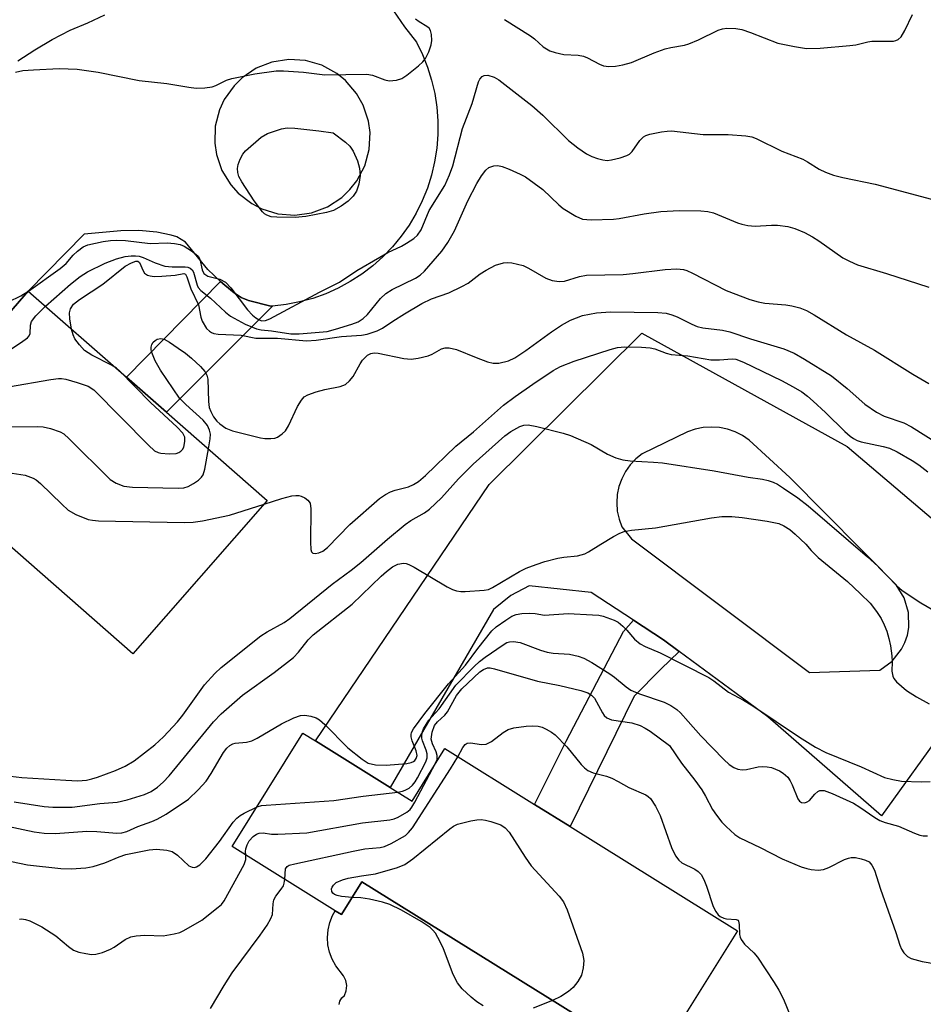
# Model space of a CAD drawing. Units: inches. Extents: x 1273760 to 1279760, y 477454 to 481454.
# Drawn here: x 1274533 to 1274709, y 477829 to 478020 of the extents above; entities that cross this region are included whole.
import ezdxf

# ---------------------------------------------------------------- set-up
doc = ezdxf.new("R2010")
doc.units = ezdxf.units.IN
doc.header["$MEASUREMENT"] = 0
for name, color, linetype in [('BLDG-Footprint', 5, 'Continuous'), ('CULTRL-Pad', 6, 'Continuous'), ('TRANS-Driveway', 251, 'Continuous'), ('TRANS-Non Street Sidewalk', 7, 'Continuous'), ('Undefined', 1, 'Continuous')]:
    doc.layers.add(name, color=color, linetype=linetype)

msp = doc.modelspace()

# ---------------------------------------------------------------- linework, layer by layer
at = {"layer": 'BLDG-Footprint'}
for points, elevation in [([(1274507.13, 477984.07), (1274530.98, 477963.18), (1274534.79, 477967.53), (1274553.89, 477950.8), (1274561.63, 477944.02), (1274581.21, 477926.87), (1274555.12, 477897.08), (1274507.19, 477939.07), (1274510.22, 477942.53), (1274486.09, 477963.67), (1274505.33, 477985.65)], 314.91), ([(1274605.12, 477871.13), (1274609.37, 477868.48), (1274615.71, 477878.67), (1274633.15, 477867.81), (1274640.06, 477863.51), (1274672.56, 477843.28), (1274661.58, 477825.64), (1274656.45, 477817.41), (1274599.6, 477852.79), (1274595.64, 477846.42), (1274594.43, 477847.18), (1274574.43, 477859.63), (1274588.16, 477881.69), (1274590.59, 477880.17)], 329.63)]:
    msp.add_lwpolyline(points, close=True, dxfattribs=dict(at, elevation=elevation))
at = {"layer": 'CULTRL-Pad'}
msp.add_polyline3d([(1274595.16, 477828.95, 0), (1274595.31, 477829.64, 0), (1274595.68, 477830.24, 0), (1274596.2, 477830.7, 0), (1274596.56, 477831.64, 0), (1274596.66, 477832.64, 0), (1274596.48, 477833.63, 0), (1274596.05, 477834.54, 0), (1274594.51, 477836.47, 0), (1274593.81, 477837.75, 0), (1274593.3, 477839.12, 0), (1274593, 477840.55, 0), (1274592.91, 477842.01, 0), (1274593.03, 477843.47, 0), (1274593.36, 477844.9, 0), (1274593.9, 477846.26, 0), (1274594.43, 477847.18, 0), (1274595.64, 477846.42, 0), (1274599.6, 477852.79, 0), (1274656.45, 477817.41, 0)], dxfattribs=at)
at = {"layer": 'TRANS-Driveway'}
for points in [[(1274605.74, 478021.96, 0), (1274607.87, 478018.86, 0), (1274610.19, 478015.9, 0), (1274611.37, 478013.51, 0), (1274612.36, 478011.03, 0), (1274613.16, 478008.49, 0), (1274613.76, 478005.9, 0), (1274614.16, 478003.26, 0), (1274614.36, 478000.6, 0), (1274614.36, 477997.94, 0), (1274614.15, 477995.28, 0), (1274613.74, 477992.65, 0), (1274613.13, 477990.05, 0), (1274612.32, 477987.52, 0), (1274611.32, 477985.05, 0), (1274610.14, 477982.66, 0), (1274608.77, 477980.37, 0), (1274607.24, 477978.19, 0), (1274605.54, 477976.14, 0), (1274603.69, 477974.22, 0), (1274601.7, 477972.45, 0), (1274599.58, 477970.83, 0), (1274597.34, 477969.39, 0), (1274595, 477968.11, 0), (1274592.57, 477967.03, 0), (1274590.06, 477966.13, 0), (1274587.49, 477965.42, 0), (1274584.87, 477964.91, 0), (1274582.22, 477964.62, 0), (1274581.92, 477964.64, 0), (1274577.54, 477965.73, 0), (1274576.16, 477966.29, 0), (1274574.81, 477967.19, 0), (1274572.98, 477968.67, 0), (1274572.14, 477969.41, 0), (1274569.66, 477971.75, 0), (1274565.35, 477977.02, 0), (1274563.66, 477978.05, 0), (1274562.56, 477978.43, 0), (1274559.76, 477978.99, 0), (1274556.27, 477979.29, 0), (1274552.74, 477979.26, 0), (1274545.63, 477978.59, 0), (1274534.79, 477967.53, 0), (1274530.98, 477963.18, 0)], [(1274532.78, 478012.26, 0), (1274536.05, 478014.43, 0), (1274539.43, 478016.43, 0), (1274542.92, 478018.23, 0), (1274546.33, 478019.62, 0), (1274549.67, 478021.2, 0)], [(1274713.03, 477882.96, 0), (1274700.57, 477865.58, 0), (1274678.47, 477884.81, 0), (1274661.27, 477897.53, 0), (1274658.18, 477899.82, 0), (1274652.36, 477903.63, 0), (1274644.15, 477909, 0), (1274632.13, 477910.26, 0), (1274628.56, 477908.44, 0), (1274625.17, 477905.68, 0), (1274605.12, 477871.13, 0), (1274590.59, 477880.17, 0), (1274624.32, 477929.95, 0), (1274653.99, 477959.37, 0), (1274693.87, 477937.33, 0), (1274723.52, 477912.14, 0)]]:
    msp.add_polyline3d(points, dxfattribs=at)
for points in [[(1274583.3, 477982.56, 0), (1274586.58, 477982.3, 0), (1274589.84, 477982.77, 0), (1274592.92, 477983.93, 0), (1274595.68, 477985.73, 0), (1274597.27, 477987.25, 0), (1274598.63, 477988.98, 0), (1274600.16, 477991.89, 0), (1274601.02, 477995.07, 0), (1274601.18, 477998.36, 0), (1274600.88, 478000.54, 0), (1274599.85, 478003.67, 0), (1274598.57, 478005.94, 0), (1274596.43, 478008.45, 0), (1274594.72, 478009.83, 0), (1274591.83, 478011.41, 0), (1274588.67, 478012.32, 0), (1274585.38, 478012.52, 0), (1274582.13, 478012.01, 0), (1274579.06, 478010.81, 0), (1274576.33, 478008.97, 0), (1274574.76, 478007.43, 0), (1274572.86, 478004.74, 0), (1274571.93, 478002.75, 0), (1274571.12, 477999.56, 0), (1274571.01, 477996.27, 0), (1274571.33, 477994.09, 0), (1274572.4, 477990.98, 0), (1274574.12, 477988.17, 0), (1274575.59, 477986.53, 0), (1274578.19, 477984.52, 0), (1274580.15, 477983.51, 0)], [(1274669.08, 477941.01, 0), (1274667.5, 477941.13, 0), (1274665.91, 477941.03, 0), (1274664.35, 477940.73, 0), (1274662.85, 477940.22, 0), (1274654.09, 477935.93, 0), (1274652.84, 477934.93, 0), (1274651.74, 477933.78, 0), (1274650.82, 477932.48, 0), (1274650.08, 477931.07, 0), (1274649.54, 477929.56, 0), (1274649.22, 477928, 0), (1274649.11, 477926.41, 0), (1274649.23, 477924.82, 0), (1274649.57, 477923.26, 0), (1274650.11, 477921.76, 0), (1274651.99, 477919.42, 0), (1274686.58, 477893.48, 0), (1274700.25, 477893.91, 0), (1274702.63, 477895.66, 0), (1274704.45, 477897.99, 0), (1274705.11, 477899.31, 0), (1274705.58, 477900.71, 0), (1274705.86, 477902.17, 0), (1274705.82, 477905.12, 0), (1274704.99, 477907.95, 0), (1274703.43, 477910.46, 0), (1274682.74, 477931.31, 0), (1274674.87, 477938.57, 0), (1274673.56, 477939.47, 0), (1274672.14, 477940.18, 0), (1274670.63, 477940.7, 0)]]:
    msp.add_polyline3d(points, close=True, dxfattribs=at)
at = {"layer": 'TRANS-Non Street Sidewalk'}
for points in [[(1274582.22, 477964.62), (1274561.63, 477944.02), (1274553.89, 477950.8), (1274572.14, 477969.41), (1274572.98, 477968.67), (1274574.81, 477967.19), (1274576.16, 477966.29), (1274577.54, 477965.73), (1274581.92, 477964.64)], [(1274661.27, 477897.53), (1274657.68, 477894.09), (1274652.49, 477888.87), (1274640.07, 477863.51), (1274633.15, 477867.81), (1274639.3, 477880.1), (1274650.46, 477901.4), (1274652.36, 477903.63), (1274658.18, 477899.82)]]:
    msp.add_lwpolyline(points, close=True, dxfattribs=at)
at = {"layer": 'Undefined'}
for p, q in [((1274534.7, 477967.43, 310), (1274534.82, 477967.51, 310)), ((1274552.5, 477952.02, 314), (1274551.9, 477952.55, 314))]:
    msp.add_line(p, q, dxfattribs=at)
for points, elevation in [([(1274627.32, 478020.28), (1274632.37, 478017.12), (1274633.16, 478016.51), (1274634.83, 478015.01), (1274636.12, 478014.22), (1274637.16, 478013.87), (1274638.82, 478013.52), (1274641.61, 478013.35), (1274642.69, 478013.17), (1274643.47, 478012.86), (1274645.75, 478011.62), (1274646.53, 478011.32), (1274647.6, 478011.18), (1274648.89, 478011.25), (1274650.32, 478011.51), (1274652.01, 478011.97), (1274656.36, 478013.81), (1274658.55, 478014.58), (1274659.66, 478014.88), (1274662.26, 478015.32), (1274663.1, 478015.55), (1274664.99, 478016.36), (1274668.85, 478018.23), (1274669.64, 478018.49), (1274670.5, 478018.59), (1274672.25, 478018.52), (1274673.4, 478018.33), (1274675.09, 478017.77), (1274680.45, 478015.7), (1274683.63, 478015.03), (1274685.97, 478014.68), (1274688.63, 478014.73), (1274694.41, 478015.24), (1274695.57, 478015.4), (1274697.89, 478015.95), (1274698.71, 478016.07), (1274702.86, 478016.09), (1274703.37, 478016.2), (1274703.81, 478016.4), (1274704.36, 478016.92), (1274705.07, 478018.14), (1274706.6, 478021.29)], 308), ([(1274532.28, 478010.05), (1274533.72, 478010.37), (1274535.77, 478010.54), (1274540.78, 478010.75), (1274544.26, 478010.67), (1274548.37, 478010.08), (1274556.32, 478008.46), (1274561.73, 478007.87), (1274565.97, 478007.12), (1274567.38, 478006.96), (1274569.09, 478007.02), (1274570.48, 478007.2), (1274571.22, 478007.44), (1274573.27, 478008.49), (1274574.34, 478008.82), (1274578.82, 478009.77), (1274582.92, 478010.33), (1274584.4, 478010.31), (1274588.27, 478010.05), (1274592.41, 478009.55), (1274600.56, 478009.67), (1274601.69, 478009.48), (1274604.07, 478008.55), (1274604.9, 478008.41), (1274606.32, 478008.5), (1274607.39, 478008.84), (1274608.33, 478009.47), (1274610.59, 478011.31), (1274611.44, 478012.08), (1274611.97, 478012.74), (1274612.61, 478014.01), (1274613.08, 478015.35), (1274613.19, 478016.21), (1274613.15, 478017.37), (1274612.95, 478018.17), (1274612.66, 478018.6), (1274612.24, 478018.94), (1274610.73, 478019.83), (1274610.02, 478020.33)], 308), ([(1274534.82, 477967.51), (1274540.95, 477971.92), (1274542.12, 477972.92), (1274543.5, 477974.49), (1274544.34, 477975.28), (1274545.48, 477976.14), (1274546.37, 477976.53), (1274549.32, 477977.17), (1274550.75, 477977.38), (1274551.87, 477977.44), (1274553.69, 477977.35), (1274558.46, 477976.81), (1274561.79, 477976.88), (1274563.19, 477976.77), (1274564.28, 477976.56), (1274565.06, 477976.25), (1274566.51, 477975.36), (1274567.41, 477974.67), (1274567.79, 477974.29), (1274568.12, 477973.76), (1274568.59, 477971.64), (1274568.92, 477970.97), (1274569.25, 477970.67), (1274569.65, 477970.44), (1274571.99, 477969.88), (1274573.12, 477969.24), (1274574.12, 477968.17), (1274577.4, 477963.88), (1274578.37, 477962.86), (1274578.98, 477962.33), (1274579.62, 477961.94), (1274580.19, 477961.78), (1274580.9, 477961.83), (1274581.7, 477962.13), (1274591.37, 477967.35), (1274595.28, 477969.29), (1274598.65, 477971.52), (1274603.06, 477974.15), (1274604.62, 477975.02), (1274607.28, 477976.26), (1274608.29, 477976.82), (1274609.72, 477977.77), (1274610.42, 477978.42), (1274611.09, 477979.46), (1274612.7, 477983.17), (1274615.69, 477988.05), (1274616.63, 477990.09), (1274617.26, 477991.87), (1274619.18, 477999.09), (1274621.06, 478003.99), (1274622.27, 478008.19), (1274622.51, 478008.68), (1274622.99, 478009.21), (1274623.38, 478009.42), (1274624.07, 478009.45), (1274625.3, 478009.09), (1274626.23, 478008.56), (1274632.61, 478003.58), (1274634.76, 478001.74), (1274639.77, 477996.8), (1274641.53, 477995.36), (1274643.27, 477994.22), (1274644.3, 477993.66), (1274645.35, 477993.28), (1274646.43, 477993.02), (1274647.24, 477992.93), (1274648.08, 477993.01), (1274649.76, 477993.41), (1274651.1, 477993.86), (1274651.58, 477994.13), (1274652.12, 477994.64), (1274653.58, 477996.78), (1274654.32, 477997.48), (1274654.77, 477997.73), (1274655.55, 477998.01), (1274657.79, 477998.48), (1274658.92, 477998.63), (1274659.77, 477998.64), (1274665.92, 477997.93), (1274670.76, 477997.95), (1274674.23, 477997.68), (1274675.36, 477997.48), (1274676.2, 477997.18), (1274681.2, 477994.71), (1274685.3, 477993.14), (1274686.17, 477992.67), (1274688.42, 477991.24), (1274689.69, 477990.65), (1274691.25, 477990.07), (1274693.03, 477989.6), (1274699.31, 477988.29), (1274711.25, 477985.15)], 310), ([(1274538.15, 477964.59), (1274542.96, 477968.91), (1274544.84, 477970.39), (1274546.32, 477971.31), (1274549.74, 477972.94), (1274551.91, 477973.82), (1274553.62, 477974.25), (1274554.8, 477974.4), (1274555.62, 477974.41), (1274556.33, 477974.31), (1274557.08, 477974.09), (1274559.41, 477973), (1274561.3, 477972.41), (1274562.72, 477972.22), (1274565.29, 477972.24), (1274565.81, 477972.16), (1274566.27, 477971.99), (1274566.64, 477971.65), (1274566.9, 477971.2), (1274567.6, 477968.7), (1274567.81, 477968.25), (1274568.28, 477967.67), (1274570.16, 477966.18), (1274573.1, 477963.43), (1274574.06, 477962.64), (1274576.95, 477961.13), (1274579.11, 477960.19), (1274580.02, 477959.99), (1274582.06, 477959.84), (1274585.81, 477959.26), (1274587.39, 477959.21), (1274592.85, 477959.72), (1274594.45, 477960.12), (1274597.68, 477961.12), (1274598.88, 477961.55), (1274599.88, 477962.2), (1274600.68, 477963.01), (1274603.23, 477966.09), (1274604.27, 477967.07), (1274605.5, 477967.85), (1274610, 477970.06), (1274610.92, 477970.65), (1274611.74, 477971.42), (1274615.15, 477975.27), (1274616.3, 477976.95), (1274617.58, 477979.26), (1274620.18, 477985.05), (1274621.95, 477988.43), (1274622.84, 477989.92), (1274623.68, 477991.02), (1274624.29, 477991.52), (1274625.24, 477991.89), (1274626.01, 477991.93), (1274626.83, 477991.73), (1274628.21, 477991.2), (1274630.38, 477990.27), (1274631.41, 477989.7), (1274634.74, 477987.26), (1274637.84, 477984.29), (1274638.72, 477983.56), (1274641.16, 477982.08), (1274642.45, 477981.54), (1274644.13, 477981.4), (1274648.46, 477981.52), (1274649.59, 477981.65), (1274654.45, 477982.52), (1274657.68, 477983), (1274661.34, 477983.2), (1274665.44, 477983.13), (1274666.82, 477982.99), (1274667.89, 477982.75), (1274672.57, 477980.82), (1274673.41, 477980.54), (1274674.56, 477980.27), (1274676, 477980.18), (1274679.2, 477980.36), (1274680.36, 477980.35), (1274682.33, 477980.09), (1274683.71, 477979.71), (1274685.59, 477978.89), (1274687.15, 477978.09), (1274688.38, 477977.32), (1274693.08, 477974.02), (1274694.33, 477973.35), (1274695.87, 477972.67), (1274701.56, 477970.98), (1274709.75, 477968.32)], 312), ([(1274543.2, 477960.16), (1274542.86, 477962.18), (1274542.8, 477963.3), (1274543, 477964.08), (1274543.59, 477965), (1274544.71, 477965.91), (1274549.28, 477968.89), (1274553.6, 477972.36), (1274554.84, 477973.05), (1274555.69, 477973.34), (1274556.06, 477973.33), (1274556.37, 477973.11), (1274557.1, 477971.45), (1274557.39, 477971.04), (1274557.96, 477970.63), (1274558.44, 477970.47), (1274559.27, 477970.39), (1274560.72, 477970.42), (1274563.34, 477970.63), (1274565, 477970.96), (1274565.31, 477970.85), (1274565.59, 477970.33), (1274566.35, 477968), (1274567.83, 477964.86), (1274568.32, 477962.49), (1274568.6, 477961.72), (1274569.44, 477960.3), (1274569.98, 477959.73), (1274570.38, 477959.48), (1274570.86, 477959.31), (1274571.71, 477959.19), (1274576.16, 477958.95), (1274578.97, 477958.42), (1274583.23, 477958.39), (1274588.87, 477957.9), (1274590.72, 477957.98), (1274595.61, 477958.71), (1274599.53, 477958.95), (1274600.65, 477959.17), (1274602.55, 477959.79), (1274603.58, 477960.32), (1274605.59, 477961.71), (1274607.85, 477963.15), (1274611.26, 477965.11), (1274613.11, 477966.02), (1274616.47, 477967.23), (1274619.02, 477968.4), (1274620.23, 477969.1), (1274622.57, 477970.89), (1274623.78, 477971.63), (1274625.55, 477972.55), (1274627.09, 477973), (1274627.88, 477973.08), (1274628.72, 477973.02), (1274630.94, 477972.49), (1274632, 477972.01), (1274635.33, 477970.08), (1274636.6, 477969.62), (1274637.91, 477969.37), (1274638.97, 477969.48), (1274641.9, 477970.38), (1274643.26, 477970.64), (1274650.36, 477970.75), (1274652.27, 477970.93), (1274658.52, 477971.76), (1274660.78, 477971.86), (1274662.08, 477971.73), (1274662.76, 477971.53), (1274663.83, 477971.05), (1274670.35, 477967.66), (1274675, 477965.91), (1274676.62, 477965.42), (1274677.9, 477965.16), (1274681.95, 477964.86), (1274683.11, 477964.7), (1274684.71, 477964.28), (1274686, 477963.77), (1274687.49, 477962.93), (1274693.73, 477959.07), (1274699.18, 477956.06), (1274706.67, 477951.39), (1274709.74, 477949.6)], 314), ([(1274530, 477964.04), (1274530.33, 477964.84), (1274530.96, 477965.48), (1274533.32, 477966.59), (1274534.7, 477967.43)], 310), ([(1274530.35, 477955.53), (1274533.75, 477957.79), (1274534.62, 477958.48), (1274534.95, 477958.87), (1274535.14, 477959.31), (1274535.19, 477960.89), (1274535.41, 477961.65), (1274536.23, 477962.7), (1274538.15, 477964.59)], 312), ([(1274569.79, 477936.87), (1274570.12, 477938.87), (1274570.17, 477939.75), (1274570.02, 477940.52), (1274569.59, 477941.46), (1274568.75, 477942.49), (1274565.38, 477945.49), (1274564.18, 477946.74), (1274560.47, 477952.18), (1274559.44, 477953.98), (1274558.78, 477955.58), (1274558.65, 477956.11), (1274558.64, 477956.65), (1274558.79, 477957.16), (1274559.07, 477957.59), (1274559.43, 477957.96), (1274559.85, 477958.23), (1274560.51, 477958.34), (1274561.2, 477958.17), (1274562.21, 477957.63), (1274563.92, 477956.48), (1274565.36, 477955.46), (1274566.52, 477954.51), (1274568.27, 477952.86), (1274569.09, 477951.92), (1274569.48, 477951.2), (1274569.66, 477950.42), (1274569.79, 477946.09), (1274569.94, 477944.95), (1274570.24, 477944.14), (1274570.8, 477943.12), (1274571.43, 477942.3), (1274572.01, 477941.73), (1274573.15, 477940.93), (1274574.48, 477940.4), (1274579.88, 477939.02), (1274580.74, 477938.9), (1274581.88, 477938.89), (1274582.7, 477939), (1274583.22, 477939.18), (1274584.14, 477939.79), (1274584.73, 477940.39), (1274585.32, 477941.38), (1274587.09, 477945.13), (1274587.85, 477946.37), (1274588.41, 477946.99), (1274589.12, 477947.4), (1274590.74, 477947.96), (1274592.42, 477948.42), (1274595.36, 477948.99), (1274596.4, 477949.42), (1274597.22, 477950.11), (1274597.92, 477950.95), (1274599.26, 477953.44), (1274599.73, 477954.12), (1274600.67, 477955.06), (1274601.34, 477955.43), (1274601.98, 477955.55), (1274602.75, 477955.51), (1274607.73, 477954.46), (1274609.18, 477954.34), (1274610.56, 477954.53), (1274612.48, 477954.99), (1274613.25, 477955.28), (1274615.07, 477956.34), (1274615.81, 477956.52), (1274616.59, 477956.54), (1274617.96, 477956.19), (1274621.78, 477954.61), (1274623.99, 477953.81), (1274625.11, 477953.53), (1274626.2, 477953.55), (1274628.09, 477954.02), (1274629.35, 477954.6), (1274631.43, 477955.98), (1274636.43, 477959.64), (1274638.37, 477960.91), (1274640.13, 477961.87), (1274642.49, 477962.78), (1274645.19, 477963.33), (1274647.88, 477963.51), (1274657.11, 477963.38), (1274658.74, 477963.23), (1274659.8, 477962.95), (1274660.85, 477962.56), (1274663.68, 477961.12), (1274664.74, 477960.68), (1274665.87, 477960.4), (1274669.66, 477959.93), (1274671.09, 477959.63), (1274675.1, 477958.29), (1274681.58, 477956.31), (1274683.61, 477955.48), (1274685.6, 477954.33), (1274690.85, 477951.06), (1274693.88, 477948.63), (1274697.35, 477945.55), (1274699.61, 477944), (1274701.08, 477943.26), (1274704.87, 477941.95), (1274706.41, 477941.2), (1274712.45, 477937.35)], 316), ([(1274551.9, 477952.55), (1274550.96, 477953.16), (1274547.12, 477955.08), (1274545.72, 477956.01), (1274544.72, 477957.09), (1274543.86, 477958.29), (1274543.49, 477959.06), (1274543.2, 477960.16)], 314), ([(1274580.59, 477926.16), (1274584.08, 477927.26), (1274585.98, 477927.74), (1274586.79, 477927.86), (1274587.32, 477927.85), (1274587.81, 477927.72), (1274588.52, 477927.39), (1274589.13, 477926.94), (1274589.54, 477926.33), (1274589.7, 477925.25), (1274589.6, 477918.74), (1274589.66, 477917.35), (1274589.79, 477916.91), (1274590.07, 477916.64), (1274590.5, 477916.55), (1274591.25, 477916.67), (1274592.01, 477917.03), (1274592.91, 477917.72), (1274597.28, 477922.23), (1274603.01, 477927.24), (1274604.18, 477928.03), (1274605.15, 477928.53), (1274606.07, 477928.87), (1274608.63, 477929.53), (1274609.65, 477929.98), (1274610.6, 477930.58), (1274611.94, 477931.73), (1274617.84, 477937.39), (1274621.26, 477940.22), (1274627.12, 477945.4), (1274629.36, 477947.09), (1274632.79, 477949.49), (1274636.78, 477952.12), (1274638.2, 477952.91), (1274640.83, 477953.91), (1274647.83, 477956.18), (1274649.25, 477956.55), (1274650.7, 477956.71), (1274653.9, 477956.65), (1274655.64, 477956.52), (1274656.49, 477956.32), (1274658.73, 477955.5), (1274659.7, 477955.24), (1274662.95, 477954.98), (1274667.37, 477954.21), (1274669.08, 477954.17), (1274671.56, 477954.37), (1274672.26, 477954.29), (1274673.74, 477953.76), (1274681.14, 477950.16), (1274683.4, 477948.96), (1274685.05, 477947.96), (1274686.19, 477947.11), (1274687.31, 477946.14), (1274689.7, 477943.94), (1274693.44, 477940.26), (1274694.49, 477939.35), (1274695.15, 477938.89), (1274695.86, 477938.54), (1274696.64, 477938.27), (1274700.87, 477937.37), (1274702.12, 477937), (1274703.58, 477936.33), (1274706.55, 477934.66), (1274707.84, 477933.77), (1274709.54, 477932.41)], 318), ([(1274498.78, 477952.55), (1274507.33, 477946.25), (1274508.52, 477945.26), (1274511.25, 477942.64), (1274513.52, 477941.05), (1274515.33, 477940.05), (1274529.46, 477932.79), (1274530.83, 477932.33), (1274534.17, 477931.76), (1274535.73, 477931.22), (1274536.3, 477930.87), (1274537.17, 477930.14), (1274541.28, 477926.12), (1274542.55, 477925), (1274544.03, 477924.17), (1274546.41, 477923.2), (1274547.25, 477923.01), (1274548.42, 477922.91), (1274565.08, 477922.6), (1274566.85, 477922.64), (1274568.61, 477922.92), (1274573.85, 477924.04), (1274580.59, 477926.16)], 318), ([(1274530.91, 477948.94), (1274539.18, 477950.39), (1274540.66, 477950.58), (1274541.24, 477950.59), (1274542.07, 477950.45), (1274544.27, 477949.8), (1274546.42, 477949.04), (1274547.49, 477948.35), (1274558.11, 477937.62), (1274559.32, 477936.54), (1274559.99, 477936.19), (1274560.51, 477936.04), (1274562.18, 477935.9), (1274563.55, 477936.01), (1274564.02, 477936.17), (1274564.42, 477936.42), (1274564.74, 477936.75), (1274564.99, 477937.23), (1274565.23, 477938.35), (1274565.19, 477939.19), (1274564.83, 477939.95), (1274563.71, 477941.13), (1274558.5, 477945.89), (1274552.5, 477952.02)], 314), ([(1274530.41, 477941.17), (1274536.54, 477941.25), (1274537.7, 477941.18), (1274539.08, 477940.86), (1274540.95, 477940.2), (1274541.66, 477939.79), (1274542.74, 477938.85), (1274550.71, 477930.94), (1274551.83, 477930.22), (1274553.32, 477929.64), (1274555.03, 477929.43), (1274563.88, 477929.26), (1274565.03, 477929.35), (1274565.85, 477929.61), (1274566.87, 477930.17), (1274567.84, 477930.82), (1274568.47, 477931.39), (1274568.77, 477931.85), (1274569.11, 477932.94), (1274569.79, 477936.87)], 316), ([(1274531.36, 477873.33), (1274533.53, 477873.06), (1274542.06, 477872.52), (1274544.44, 477872.44), (1274546.09, 477872.55), (1274547.15, 477872.78), (1274548.24, 477873.13), (1274551.75, 477874.43), (1274553.59, 477875.25), (1274555.34, 477876.31), (1274559.35, 477879.39), (1274561.07, 477880.95), (1274563.78, 477883.85), (1274564.82, 477885.17), (1274569.05, 477891.04), (1274571.04, 477893.23), (1274572.29, 477894.42), (1274579.98, 477900.56), (1274581.2, 477901.34), (1274584.47, 477903.17), (1274585.59, 477903.91), (1274593.83, 477910.61), (1274597.55, 477913.32), (1274599.42, 477914.79), (1274604.59, 477919.35), (1274607.99, 477922.23), (1274609.12, 477922.98), (1274611.77, 477924.49), (1274612.71, 477925.16), (1274615.07, 477927.4), (1274618.38, 477931.06), (1274621.24, 477933.95), (1274627.35, 477939.41), (1274628.53, 477940.26), (1274630.31, 477941.22), (1274631.09, 477941.5), (1274631.91, 477941.56), (1274633.6, 477941.23), (1274638.72, 477939.93), (1274640.11, 477939.49), (1274644.14, 477937.75), (1274647.3, 477935.84), (1274648.92, 477935.18), (1274650.31, 477934.75), (1274651.73, 477934.55), (1274656.29, 477934.33), (1274658.03, 477934.16), (1274668.05, 477932.62), (1274674.64, 477931.41), (1274677.47, 477931), (1274678.51, 477930.77), (1274679.5, 477930.45), (1274680.36, 477930.01), (1274681.52, 477929.27), (1274684.3, 477927.35), (1274686.31, 477925.83), (1274697.87, 477915.9), (1274699.87, 477914.1), (1274703.52, 477910.31), (1274704.58, 477909.36), (1274708.18, 477906.99), (1274711.46, 477905.12)], 320), ([(1274532.04, 477868.3), (1274537.84, 477867.42), (1274539.58, 477867.27), (1274543.3, 477867.29), (1274548.67, 477867.98), (1274552.07, 477868.25), (1274554.01, 477868.69), (1274557.34, 477869.77), (1274558.69, 477870.37), (1274559.91, 477871.18), (1274560.96, 477872.14), (1274562.14, 477873.41), (1274570.78, 477883.85), (1274572.26, 477885.41), (1274576.39, 477889.02), (1274582.53, 477893.48), (1274586.32, 477896.37), (1274587.3, 477897.39), (1274589.16, 477899.78), (1274590.16, 477900.78), (1274597.7, 477906.71), (1274603.33, 477912.14), (1274604.41, 477913.1), (1274605.55, 477913.96), (1274606.57, 477914.47), (1274607.66, 477914.69), (1274608.2, 477914.63), (1274608.73, 477914.44), (1274609.76, 477913.89), (1274616.18, 477910.09), (1274617.21, 477909.57), (1274617.99, 477909.29), (1274618.81, 477909.16), (1274619.66, 477909.16), (1274623.37, 477909.42), (1274624.19, 477909.6), (1274624.97, 477909.94), (1274630.23, 477913.09), (1274631.54, 477913.7), (1274633.48, 477914.44), (1274635.15, 477914.99), (1274637.69, 477915.64), (1274638.83, 477915.85), (1274641.49, 477916.13), (1274642.92, 477916.51), (1274643.65, 477916.89), (1274646, 477918.41), (1274648.48, 477919.86), (1274649.75, 477920.52), (1274650.56, 477920.81), (1274651.98, 477921.12), (1274656.63, 477921.53), (1274667.55, 477923.5), (1274669.56, 477923.73), (1274671.49, 477923.74), (1274673.5, 477923.54), (1274678.33, 477922.88), (1274680.59, 477922.38), (1274681.58, 477921.97), (1274682.72, 477921.25), (1274683.81, 477920.34), (1274685.85, 477918.35)], 322), ([(1274685.85, 477918.35), (1274686.9, 477917.16), (1274688.25, 477915.82), (1274693.93, 477911.11), (1274696.48, 477908.74), (1274698.34, 477906.9), (1274699.6, 477905.31), (1274700.5, 477903.91), (1274701.11, 477902.72), (1274701.6, 477901.48), (1274702, 477900.08), (1274702.28, 477898.66), (1274702.54, 477896.68), (1274702.63, 477895.54), (1274702.59, 477893.73), (1274702.76, 477892.75), (1274702.98, 477892.3), (1274703.49, 477891.66), (1274705.41, 477889.96), (1274707.35, 477888.75), (1274709.85, 477887.37)], 322), ([(1274530.72, 477863.62), (1274535.95, 477862.51), (1274537.85, 477862.22), (1274540.09, 477862.15), (1274546.13, 477862.64), (1274548.12, 477862.57), (1274551.99, 477862.26), (1274552.96, 477862.31), (1274553.92, 477862.59), (1274556.1, 477863.53), (1274558.81, 477864.49), (1274559.84, 477864.95), (1274561.55, 477865.91), (1274565.91, 477868.82), (1274567.79, 477870.63), (1274569.33, 477872.37), (1274570.34, 477873.84), (1274572.69, 477877.91), (1274573.36, 477878.76), (1274573.93, 477879.26), (1274574.54, 477879.59), (1274575.01, 477879.73), (1274577.17, 477879.93), (1274578.22, 477880.21), (1274579.24, 477880.72), (1274583.97, 477883.49), (1274586.35, 477884.62), (1274587.7, 477885.11), (1274588.53, 477885.17), (1274589.66, 477885), (1274590.75, 477884.64), (1274591.39, 477884.25), (1274592.43, 477883.35), (1274596.9, 477878.79), (1274599.63, 477876.6), (1274600.85, 477875.86), (1274602.26, 477875.55), (1274604.33, 477875.44), (1274608.35, 477875.8), (1274609.16, 477875.96), (1274609.64, 477876.15), (1274609.9, 477876.34), (1274610.18, 477876.72), (1274610.34, 477877.31), (1274610.15, 477878.25), (1274609.38, 477880.16), (1274609.16, 477880.97), (1274609.16, 477881.39), (1274609.25, 477881.79), (1274609.62, 477882.51), (1274611.83, 477885.52), (1274616.46, 477891.23), (1274619.75, 477894.89), (1274622.11, 477898.13), (1274624.83, 477901.54), (1274625.68, 477902.31), (1274627.55, 477903.64), (1274628.76, 477904.39), (1274629.55, 477904.7), (1274630.7, 477904.91), (1274632.19, 477904.99), (1274633.27, 477904.91), (1274635.1, 477904.59)], 324), ([(1274635.1, 477904.59), (1274639.66, 477904.91), (1274644.43, 477904.68), (1274645.62, 477904.56), (1274646.51, 477904.38), (1274648.65, 477903.64), (1274649.39, 477903.22), (1274650.29, 477902.48), (1274651.11, 477901.65), (1274652.56, 477899.9), (1274653.67, 477899.05), (1274654.67, 477898.51), (1274657.57, 477897.25), (1274667.01, 477892.47), (1274667.96, 477891.82), (1274670.84, 477889.62), (1274673.76, 477888.06), (1274675.54, 477886.98), (1274684.62, 477880.89), (1274687.74, 477878.93), (1274689.74, 477877.92), (1274696.61, 477875.1), (1274701.12, 477873.08), (1274702.76, 477872.64), (1274704.45, 477872.36), (1274708.28, 477872.23), (1274710.02, 477872.31)], 324), ([(1274606.57, 477870.23), (1274607.49, 477870.41), (1274608.03, 477870.6), (1274608.79, 477871.01), (1274609.45, 477871.55), (1274609.97, 477872.23), (1274610.41, 477872.98), (1274612.04, 477876.09), (1274612.29, 477876.88), (1274612.29, 477877.63), (1274612.09, 477878.38), (1274611.38, 477880.18), (1274611.26, 477880.71), (1274611.25, 477881.23), (1274611.39, 477882.02), (1274611.58, 477882.53), (1274612.63, 477884.21), (1274613.17, 477884.87), (1274614.62, 477886.38), (1274617.88, 477890.97), (1274621.43, 477894.62), (1274622.48, 477895.6), (1274623.57, 477896.46), (1274627.04, 477898.85), (1274627.77, 477899.26), (1274628.27, 477899.44), (1274629.04, 477899.48), (1274630.36, 477899.25), (1274634.28, 477897.78), (1274635.63, 477897.39), (1274636.74, 477897.22), (1274639.91, 477897.02), (1274641.63, 477896.62), (1274642.72, 477896.22), (1274644.25, 477895.37), (1274647.76, 477893.21), (1274648.69, 477892.53), (1274650.92, 477890.67), (1274651.86, 477890.04), (1274653.56, 477889.31), (1274658.32, 477887.72), (1274659.6, 477887.07), (1274660.78, 477886.27), (1274661.51, 477885.65), (1274662.98, 477883.94)], 326), ([(1274613.93, 477875.81), (1274614.22, 477876.56), (1274614.26, 477877.32), (1274614.01, 477878.07), (1274613.31, 477879.57), (1274613.09, 477880.5), (1274613.27, 477881.86), (1274613.73, 477883.14), (1274614.28, 477883.9), (1274615.69, 477885.18), (1274616.24, 477885.79), (1274618.01, 477888.97), (1274618.99, 477890.28), (1274622.51, 477893.56), (1274623.21, 477894.06), (1274624.04, 477894.34), (1274624.51, 477894.34), (1274625.34, 477894.18), (1274633.74, 477891.76), (1274638.09, 477890.93), (1274642.13, 477889.94), (1274643.52, 477889.5), (1274644.23, 477889.08), (1274644.8, 477888.49), (1274646.33, 477885.61), (1274646.67, 477885.13), (1274647.18, 477884.65), (1274648.08, 477884.25), (1274652.07, 477883.67), (1274653.65, 477883.15), (1274654.65, 477882.67), (1274655.62, 477882.07), (1274659.39, 477879.26)], 328), ([(1274662.98, 477883.94), (1274665.44, 477881.14), (1274669.91, 477876.58), (1274670.95, 477875.61), (1274671.9, 477874.99), (1274672.67, 477874.66), (1274673.48, 477874.52), (1274674.31, 477874.62), (1274676.58, 477875.1), (1274677.47, 477875.18), (1274678.35, 477875.15), (1274679.18, 477874.98), (1274679.97, 477874.69), (1274680.73, 477874.33), (1274681.46, 477873.87), (1274682.33, 477873.12), (1274682.84, 477872.43), (1274683.23, 477871.65), (1274684.32, 477868.9), (1274684.61, 477868.48), (1274684.99, 477868.22), (1274685.69, 477868.16), (1274686.15, 477868.31), (1274686.55, 477868.61), (1274687.61, 477869.85), (1274688.17, 477870.35), (1274688.61, 477870.52), (1274689.39, 477870.51), (1274690.97, 477869.96), (1274695.09, 477868.06), (1274696.35, 477867.32), (1274699.25, 477865.29), (1274700.23, 477864.73), (1274701.28, 477864.32), (1274703.86, 477863.59), (1274706.96, 477862.23), (1274708.01, 477861.85), (1274708.65, 477861.72), (1274709.5, 477861.71)], 326), ([(1274618.23, 477877.09), (1274619.21, 477878.91), (1274619.7, 477879.49), (1274620.08, 477879.73), (1274620.77, 477879.8), (1274622.81, 477879.47), (1274623.76, 477879.56), (1274624.79, 477880.02), (1274627.07, 477881.81), (1274628.03, 477882.41), (1274629.14, 477882.71), (1274631.5, 477883), (1274632.83, 477883.07), (1274633.84, 477883.02), (1274634.63, 477882.81), (1274635.43, 477882.45), (1274636.45, 477881.87), (1274637.14, 477881.32), (1274639.41, 477878.99)], 330), ([(1274639.41, 477878.99), (1274642.23, 477875.58), (1274642.84, 477874.96), (1274643.53, 477874.44), (1274644.57, 477873.96), (1274647.1, 477873.32), (1274648.17, 477872.94), (1274649.42, 477872.31), (1274651.47, 477871.09), (1274654.8, 477869.66), (1274655.25, 477869.36), (1274655.65, 477868.96), (1274656.62, 477867.5), (1274657.57, 477865.69), (1274659.79, 477859.44), (1274660.53, 477857.85), (1274661.18, 477857.01), (1274661.77, 477856.48), (1274664.29, 477855.26), (1274664.96, 477854.79), (1274665.51, 477854.21), (1274666.04, 477853.25), (1274666.57, 477851.96), (1274667.86, 477847.98), (1274668.38, 477847.04), (1274668.85, 477846.41), (1274669.22, 477846.07), (1274669.9, 477845.72), (1274670.43, 477845.61), (1274672.33, 477845.5), (1274672.69, 477845.32), (1274672.8, 477845.17), (1274672.93, 477844.51), (1274672.96, 477842.58), (1274673.07, 477842.06), (1274673.28, 477841.57), (1274673.96, 477840.68), (1274675.78, 477839.02), (1274676.5, 477838.19), (1274679.71, 477833.26), (1274680.63, 477831.73), (1274681.49, 477830), (1274683.79, 477824.45)], 330), ([(1274659.39, 477879.26), (1274661.73, 477875.82), (1274664.29, 477872.55), (1274665.63, 477870.66), (1274666.37, 477869.45), (1274667.71, 477866.85), (1274668.47, 477865.71), (1274669.56, 477864.38), (1274670.36, 477863.54), (1274672.09, 477861.98), (1274673.02, 477861.33), (1274677.01, 477859.45), (1274681.26, 477857.23), (1274684.98, 477855.73), (1274686.07, 477855.35), (1274686.89, 477855.17), (1274688.26, 477855.03), (1274689.32, 477855.16), (1274690.33, 477855.57), (1274693.35, 477857.11), (1274694.14, 477857.41), (1274694.67, 477857.52), (1274695.5, 477857.5), (1274696.62, 477857.28), (1274697.43, 477857.03), (1274698.15, 477856.65), (1274698.68, 477856.06), (1274699.21, 477855.08), (1274700.38, 477851.34), (1274703.35, 477842.96), (1274704.12, 477840.47), (1274704.46, 477839.7), (1274704.89, 477839.03), (1274705.62, 477838.28), (1274706.33, 477837.91), (1274708.49, 477837.29), (1274711.12, 477836.87)], 328), ([(1274577.05, 477858), (1274577, 477858.66), (1274577.06, 477859.21), (1274577.33, 477860), (1274577.72, 477860.76), (1274578.45, 477861.6), (1274579.12, 477862.04), (1274579.62, 477862.23), (1274580.44, 477862.29), (1274582.05, 477862.08), (1274583.24, 477862.03), (1274588.93, 477862.31), (1274599.72, 477864.26), (1274605, 477864.83), (1274605.85, 477865.01), (1274606.63, 477865.33), (1274608.33, 477866.32), (1274608.96, 477866.85), (1274609.31, 477867.29), (1274609.92, 477868.28), (1274613.93, 477875.81)], 328), ([(1274584.63, 477853.28), (1274584.75, 477855.33), (1274585.06, 477855.76), (1274585.5, 477856), (1274586.58, 477856.31), (1274597.92, 477858.77), (1274600.2, 477859.19), (1274603.13, 477859.49), (1274603.99, 477859.66), (1274605.3, 477860.21), (1274608.05, 477861.79), (1274608.69, 477862.35), (1274609.41, 477863.28), (1274616.84, 477874.75), (1274618.23, 477877.09)], 330), ([(1274579.25, 477867.37), (1274580.08, 477867.6), (1274581.01, 477867.7), (1274594.18, 477868.56), (1274599.85, 477869.43), (1274606.57, 477870.23)], 326), ([(1274531.5, 477856.77), (1274534.62, 477856.1), (1274541.09, 477855.4), (1274543.13, 477855.31), (1274545.97, 477855.52), (1274547.38, 477855.75), (1274549.63, 477856.45), (1274552.44, 477857.68), (1274553.71, 477858.11), (1274558.3, 477858.98), (1274559.71, 477859.11), (1274561.68, 477858.95), (1274562.74, 477858.68), (1274563.78, 477857.98), (1274565.97, 477855.91), (1274566.61, 477855.61), (1274567.05, 477855.59), (1274567.49, 477855.72), (1274568.11, 477856.1), (1274569.29, 477857.29), (1274571.94, 477860.61), (1274574.6, 477864.35), (1274575.3, 477865.15), (1274575.97, 477865.7), (1274576.73, 477866.16), (1274579.25, 477867.37)], 326), ([(1274597.73, 477849.78), (1274595.66, 477849.94), (1274594.81, 477850.12), (1274594.3, 477850.31), (1274593.95, 477850.58), (1274593.76, 477850.9), (1274593.7, 477851.42), (1274593.81, 477851.78), (1274594.07, 477852.16), (1274594.6, 477852.64), (1274595.85, 477853.2), (1274596.96, 477853.49), (1274599.55, 477853.97), (1274602.22, 477854.34), (1274606.54, 477855.59), (1274607.92, 477856.13), (1274609.53, 477857.27), (1274616.7, 477863.1), (1274617.41, 477863.6), (1274618.17, 477863.99), (1274620.75, 477864.63), (1274621.93, 477864.83), (1274622.81, 477864.89), (1274623.61, 477864.8), (1274624.68, 477864.54), (1274626.57, 477863.85), (1274627.47, 477863.26), (1274628.2, 477862.47), (1274631.35, 477857.58), (1274632.52, 477855.91), (1274637.94, 477849.98), (1274638.78, 477848.88), (1274639.49, 477847.37), (1274642.44, 477838.91), (1274642.72, 477837.48), (1274642.61, 477836.07), (1274642.24, 477834.69), (1274641.54, 477833.4), (1274640.67, 477832.24), (1274639.76, 477831.48), (1274638.26, 477830.51), (1274636.61, 477829.75)], 332), ([(1274533.06, 477845.54), (1274533.49, 477845.62), (1274534.27, 477845.5), (1274535.07, 477845.22), (1274537.42, 477844.07), (1274540.11, 477842.29), (1274542.61, 477840.2), (1274543.57, 477839.54), (1274544.61, 477839.16), (1274545.97, 477838.85), (1274547.07, 477838.69), (1274547.89, 477838.71), (1274549.21, 477839.07), (1274550.76, 477839.7), (1274551.48, 477840.1), (1274553.64, 477841.57), (1274554.68, 477842.1), (1274555.76, 477842.32), (1274557.45, 477842.43), (1274560.96, 477842.29), (1274563.14, 477842.66), (1274564.2, 477842.97), (1274564.99, 477843.32), (1274568.52, 477845.35), (1274571.71, 477847.84), (1274572.34, 477848.42), (1274572.86, 477849.07), (1274576.75, 477856.14), (1274577.06, 477857.11), (1274577.05, 477858)], 328), ([(1274570.18, 477828.22), (1274572.82, 477832.64), (1274574.42, 477835.14), (1274579.87, 477842.41), (1274581.19, 477844.38), (1274581.93, 477845.66), (1274582.24, 477846.46), (1274582.36, 477848.5), (1274582.5, 477849.28), (1274582.9, 477850.01), (1274583.94, 477851.36), (1274584.36, 477852.03), (1274584.53, 477852.51), (1274584.63, 477853.28)], 330), ([(1274623.19, 477828.73), (1274621.96, 477829.47), (1274620.82, 477830.41), (1274619.08, 477832.04), (1274618.16, 477833.2), (1274617.33, 477834.78), (1274615.43, 477839.8), (1274614.84, 477841.13), (1274613.88, 477842.8), (1274613.39, 477843.41), (1274612.85, 477843.9), (1274611.1, 477845.08), (1274607.33, 477847.27), (1274605.03, 477848.39), (1274603.63, 477848.83), (1274601.06, 477849.45), (1274599.38, 477849.67), (1274597.73, 477849.78)], 332), ([(1274636.61, 477829.75), (1274632.85, 477828.27)], 332)]:
    msp.add_lwpolyline(points, dxfattribs=dict(at, elevation=elevation))
at = {"layer": 'Undefined', "elevation": 310}
msp.add_lwpolyline([(1274586.66, 477981.81), (1274583.08, 477981.88), (1274581.99, 477981.99), (1274581.12, 477982.28), (1274580.69, 477982.55), (1274580.26, 477982.93), (1274578.67, 477985.07), (1274576.27, 477988.77), (1274575.72, 477989.79), (1274575.49, 477990.57), (1274575.44, 477991.32), (1274575.57, 477992.11), (1274575.95, 477993.16), (1274576.48, 477994.14), (1274577.02, 477994.79), (1274580.01, 477997.46), (1274581.25, 477998.14), (1274583.98, 477999.05), (1274585.11, 477999.24), (1274586.58, 477999.19), (1274591.26, 477998.69), (1274594, 477998.26), (1274596.39, 477996.46), (1274597.26, 477995.67), (1274597.9, 477994.71), (1274598.73, 477992.82), (1274599.17, 477991.42), (1274599.24, 477990.01), (1274599.02, 477988.31), (1274598.54, 477986.95), (1274597.91, 477985.95), (1274596.94, 477984.98), (1274595.57, 477984.01), (1274594.11, 477983.2), (1274592.72, 477982.8), (1274588.7, 477982.01)], close=True, dxfattribs=at)

doc.saveas('drawing.dxf')
